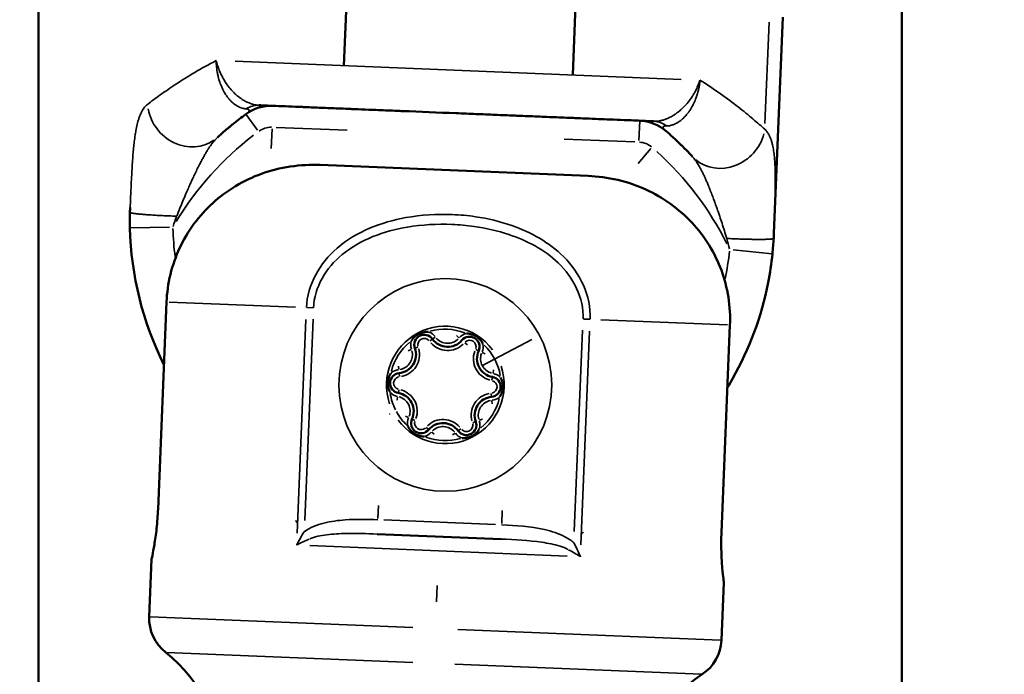
# Model space of a CAD drawing. Units: millimetres. Extents: x -3372 to 16275, y 0 to 16657.
# Drawn here: x 8227 to 8296, y 13247 to 13293 of the extents above; entities that cross this region are included whole.
import ezdxf

# ---------------------------------------------------------------- set-up
doc = ezdxf.new("R2010")
doc.units = ezdxf.units.MM
doc.layers.add('MD_Visible', color=7, linetype='Continuous', lineweight=50)
doc.layers.add('MD_Visible Narrow', color=7, linetype='Continuous', lineweight=35)
doc.styles.get("Standard").update_dxf_attribs({"font": 'arial.ttf'})
doc.dimstyles.new('ISO-25', dxfattribs={"dimtxt": 2.5, "dimasz": 2.5, "dimexe": 1.25, "dimexo": 0.625, "dimtad": 1, "dimtxsty": 'Standard', "dimcen": 2.5, "dimadec": 0, "dimazin": 0, "dimtfac": 1, "dimtmove": 0, "dimatfit": 3, "dimfxl": 1, "dimarcsym": 0})

# ---------------------------------------------------------------- blocks, each defined once
blk = doc.blocks.new('CustomObjectsInViewport10_0')
at = {"layer": 'MD_Visible', "extrusion": (0, 1, 0)}
for p, q in [((8288.772, 13443.671), (8288.772, 12608.22)), ((8228.472, 13306.736), (8228.472, 13142.97)), ((8250.018, 13295.485), (8249.792, 13289.965)), ((8266.005, 13294.833), (8265.778, 13289.317)), ((8280.444, 13293.358), (8279.831, 13278.239)), ((8266.858, 13282.263), (8248.139, 13283.031)), ((8237.414, 13273.463), (8236.819, 13258.975)), ((8276.169, 13257.361), (8276.763, 13271.849)), ((8260.776, 13256.891), (8252.123, 13257.246)), ((8248.447, 13257.175), (8248.447, 13257.175)), ((8264.433, 13256.518), (8264.433, 13256.518)), ((8236.202, 13251.464), (8236.368, 13255.49)), ((8276.169, 13249.824), (8276.334, 13253.851))]:
    blk.add_line(p, q, dxfattribs=at)
at = {"layer": 'MD_Visible'}
for centre, radius, start, end in [((8244.726, 13284.166), 3, 87.67785, 126.37266), ((8270.337, 13283.127), 3, 48.9832, 87.67785), ((8257.046, 13271.618), 1.298, 215.31077, 319.99213), ((8253.537, 13269.779), 1.298, 275.31077, 19.99213), ((8260.392, 13269.498), 1.298, 155.31077, 259.99213), ((8253.375, 13265.821), 1.298, 335.31077, 79.99213), ((8260.23, 13265.54), 1.298, 95.31077, 199.99213), ((8256.721, 13263.702), 1.298, 35.31077, 139.99213)]:
    blk.add_arc(centre, radius, start, end, dxfattribs=at)
at = {"layer": 'MD_Visible', "extrusion": (1.22465e-16, 0, -1)}
for centre, radius, start, end in [((-8256.906, 13267.686), 23.466, 131.01689, 131.01695), ((-8257.349, 13279.15), 22.5, 333.38599, 358.67882), ((-8255.415, 13270.463), 0.7, 340.00787, 144.68923), ((-8258.577, 13270.333), 0.7, 40.00787, 204.68923), ((-8253.722, 13267.789), 0.7, 280.00787, 84.68923), ((-8260.045, 13267.53), 0.7, 100.00787, 264.68923), ((-8255.191, 13264.987), 0.7, 220.00787, 24.68923), ((-8258.352, 13264.857), 0.7, 160.00787, 324.68923), ((-8239.2, 13251.341), 3, 308.12438, 2.34855), ((-8273.171, 13249.947), 3, 182.34855, 236.57273), ((-8231.174, 13241.114), 10, 128.12438, 182.34855), ((-8280.333, 13239.098), 10, 2.34855, 56.57273)]:
    blk.add_arc(centre, radius, start, end, dxfattribs=at)
at = {"layer": 'MD_Visible'}
for centre, major_axis, ratio, start_param, end_param in [((8275.111, 13278.43), (40.243, -1.632), 0.74741, 3.141591, 3.151978), ((8234.874, 13280.104), (0.017, 0.383), 0.007303, 2.752821, 3.119355), ((8279.826, 13278.231), (0.012, 0.334), 0.007771, 3.164618, 3.558783)]:
    blk.add_ellipse(centre, major_axis=major_axis, ratio=ratio, start_param=start_param, end_param=end_param, dxfattribs=at)
at = {"layer": 'MD_Visible', "extrusion": (1.22465e-16, 0, -1)}
blk.add_ellipse((8239.588, 13279.871), major_axis=(-40.243, 1.632), ratio=0.74741, start_param=3.141589, end_param=3.151975, dxfattribs=at)
at = {"layer": 'MD_Visible'}
for points, knots in [([(8271.43, 13286.086), (8271.297, 13286.091), (8271.164, 13286.096), (8270.592, 13286.12), (8270.142, 13286.138), (8269.576, 13286.161), (8269.473, 13286.165), (8269.046, 13286.182), (8268.716, 13286.196), (8268.119, 13286.22), (8267.855, 13286.231), (8267.297, 13286.253), (8267.004, 13286.265), (8266.376, 13286.29), (8266.041, 13286.304), (8265.462, 13286.328), (8265.22, 13286.337), (8264.538, 13286.365), (8264.096, 13286.383), (8263.199, 13286.419), (8262.745, 13286.438), (8262.108, 13286.464), (8261.929, 13286.471), (8261.62, 13286.483), (8261.491, 13286.489), (8260.924, 13286.512), (8260.483, 13286.529), (8259.926, 13286.552), (8259.81, 13286.557), (8259.246, 13286.58), (8258.797, 13286.598), (8258.106, 13286.626), (8257.864, 13286.636), (8257.62, 13286.646), (8257.618, 13286.646), (8256.36, 13286.697), (8255.121, 13286.747), (8253.776, 13286.801), (8253.652, 13286.806), (8253.087, 13286.829), (8252.647, 13286.847), (8251.983, 13286.874), (8251.757, 13286.883), (8251.201, 13286.906), (8250.872, 13286.919), (8250.46, 13286.936), (8250.376, 13286.939), (8250.05, 13286.953), (8249.809, 13286.962), (8249.164, 13286.988), (8248.764, 13287.005), (8247.983, 13287.036), (8247.601, 13287.052), (8247.12, 13287.071), (8247.015, 13287.076), (8246.579, 13287.093), (8246.254, 13287.106), (8245.633, 13287.132), (8245.336, 13287.144), (8244.785, 13287.166), (8244.529, 13287.176), (8244.143, 13287.192), (8244.009, 13287.198), (8243.877, 13287.203)], [0.0000547, 0.0000547, 0.0000547, 0.0000547, 0.00057815, 0.00057815, 0.00226683, 0.00226683, 0.00263743, 0.00263743, 0.00380065, 0.00380065, 0.00470056, 0.00470056, 0.00567362, 0.00567362, 0.00676717, 0.00676717, 0.00754659, 0.00754659, 0.00894585, 0.00894585, 0.01035375, 0.01035375, 0.01090035, 0.01090035, 0.01129253, 0.01129253, 0.01261662, 0.01261662, 0.0129659, 0.0129659, 0.01431094, 0.01431094, 0.01503299, 0.01503299, 0.01503847, 0.01503847, 0.01878441, 0.01878441, 0.01916585, 0.01916585, 0.0205259, 0.0205259, 0.0212328, 0.0212328, 0.02226557, 0.02226557, 0.02253036, 0.02253036, 0.02329793, 0.02329793, 0.02461019, 0.02461019, 0.02590894, 0.02590894, 0.0262763, 0.0262763, 0.02743301, 0.02743301, 0.02852691, 0.02852691, 0.02950055, 0.02950055, 0.03002224, 0.03002224, 0.03002224, 0.03002224]), ([(8242.947, 13286.581), (8242.786, 13286.462), (8242.63, 13286.345), (8242.323, 13286.107), (8242.172, 13285.986), (8241.958, 13285.812), (8241.89, 13285.755), (8241.762, 13285.648), (8241.701, 13285.597), (8241.531, 13285.452), (8241.426, 13285.361), (8241.229, 13285.187), (8241.137, 13285.104), (8241.023, 13285), (8240.996, 13284.975), (8240.969, 13284.951)], [0.001650777, 0.001650777, 0.001650777, 0.001650777, 0.002614464, 0.002614464, 0.003643058, 0.003643058, 0.004144138, 0.004144138, 0.004612303, 0.004612303, 0.005494373, 0.005494373, 0.006359529, 0.006359529, 0.0066375, 0.0066375, 0.0066375, 0.0066375]), ([(8274.146, 13283.606), (8274.07, 13283.688), (8273.988, 13283.775), (8273.813, 13283.959), (8273.719, 13284.056), (8273.588, 13284.189), (8273.556, 13284.221), (8273.469, 13284.309), (8273.412, 13284.365), (8273.228, 13284.546), (8273.094, 13284.675), (8272.884, 13284.871), (8272.814, 13284.937), (8272.603, 13285.129), (8272.458, 13285.259), (8272.306, 13285.391)], [0, 0, 0, 0, 0.000853458, 0.000853458, 0.001723261, 0.001723261, 0.002000276, 0.002000276, 0.002462681, 0.002462681, 0.003478618, 0.003478618, 0.003973532, 0.003973532, 0.004925361, 0.004925361, 0.004925361, 0.004925361]), ([(8248.139, 13283.031), (8247.483, 13283.058), (8246.764, 13283.027), (8245.348, 13282.815), (8244.652, 13282.634), (8243.445, 13282.198), (8242.821, 13281.907), (8241.649, 13281.202), (8241.1, 13280.786), (8240.182, 13279.947), (8239.725, 13279.448), (8238.928, 13278.365), (8238.588, 13277.78), (8238.069, 13276.667), (8237.842, 13276.035), (8237.527, 13274.739), (8237.439, 13274.074), (8237.414, 13273.463)], [-8.785213, -8.785213, -8.785213, -8.785213, -8.588375, -8.588375, -8.391538, -8.391538, -8.203286, -8.203286, -8.015034, -8.015034, -7.830028, -7.830028, -7.645023, -7.645023, -7.46146, -7.46146, -7.277898, -7.277898, -7.277898, -7.277898]), ([(8276.763, 13271.849), (8276.788, 13272.46), (8276.755, 13273.13), (8276.547, 13274.448), (8276.372, 13275.096), (8275.946, 13276.248), (8275.655, 13276.859), (8274.95, 13278.003), (8274.536, 13278.538), (8273.689, 13279.449), (8273.176, 13279.909), (8272.065, 13280.708), (8271.467, 13281.048), (8270.3, 13281.582), (8269.621, 13281.82), (8268.228, 13282.147), (8267.513, 13282.236), (8266.858, 13282.263)], [-2.425966, -2.425966, -2.425966, -2.425966, -2.242404, -2.242404, -2.058842, -2.058842, -1.873836, -1.873836, -1.68883, -1.68883, -1.500578, -1.500578, -1.312326, -1.312326, -1.115489, -1.115489, -0.918652, -0.918652, -0.918652, -0.918652]), ([(8276.584, 13267.476), (8276.706, 13267.677), (8276.825, 13267.88), (8278.121, 13270.175), (8278.964, 13272.455), (8279.557, 13275.472), (8279.657, 13276.14), (8279.728, 13276.812)], [4.2074102, 4.2074102, 4.2074102, 4.2074102, 4.2387759, 4.2387759, 4.5587759, 4.5587759, 4.648801, 4.648801, 4.648801, 4.648801]), ([(8255.704, 13271.368), (8255.701, 13271.368), (8255.699, 13271.368), (8255.566, 13271.375), (8255.433, 13271.363), (8255.205, 13271.307), (8255.108, 13271.271), (8254.925, 13271.175), (8254.84, 13271.116), (8254.664, 13270.96), (8254.579, 13270.858), (8254.509, 13270.744), (8254.508, 13270.742), (8254.507, 13270.741)], [-0.0006567, -0.0006567, -0.0006567, -0.0006567, 0, 0, 0.0394171, 0.0394171, 0.0702393, 0.0702393, 0.1010616, 0.1010616, 0.1404787, 0.1404787, 0.1411354, 0.1411354, 0.1411354, 0.1411354]), ([(8259.505, 13270.536), (8259.504, 13270.538), (8259.503, 13270.539), (8259.442, 13270.658), (8259.365, 13270.767), (8259.203, 13270.937), (8259.123, 13271.002), (8258.948, 13271.113), (8258.855, 13271.157), (8258.632, 13271.232), (8258.501, 13271.254), (8258.368, 13271.258), (8258.365, 13271.259), (8258.363, 13271.259)], [-0.0006567, -0.0006567, -0.0006567, -0.0006567, 0, 0, 0.0394171, 0.0394171, 0.0702393, 0.0702393, 0.1010616, 0.1010616, 0.1404787, 0.1404787, 0.1411354, 0.1411354, 0.1411354, 0.1411354]), ([(8253.082, 13268.492), (8253.081, 13268.49), (8253.08, 13268.488), (8253.008, 13268.376), (8252.952, 13268.256), (8252.886, 13268.03), (8252.869, 13267.928), (8252.86, 13267.721), (8252.869, 13267.618), (8252.916, 13267.388), (8252.962, 13267.263), (8253.025, 13267.146), (8253.026, 13267.144), (8253.027, 13267.142)], [-0.0006567, -0.0006567, -0.0006567, -0.0006567, 0, 0, 0.0394171, 0.0394171, 0.0702393, 0.0702393, 0.1010616, 0.1010616, 0.1404787, 0.1404787, 0.1411354, 0.1411354, 0.1411354, 0.1411354]), ([(8260.685, 13266.828), (8260.686, 13266.83), (8260.687, 13266.831), (8260.759, 13266.944), (8260.816, 13267.064), (8260.881, 13267.29), (8260.898, 13267.392), (8260.907, 13267.598), (8260.898, 13267.701), (8260.851, 13267.932), (8260.805, 13268.056), (8260.742, 13268.174), (8260.741, 13268.176), (8260.74, 13268.178)], [-0.0006567, -0.0006567, -0.0006567, -0.0006567, 0, 0, 0.0394171, 0.0394171, 0.0702393, 0.0702393, 0.1010616, 0.1010616, 0.1404787, 0.1404787, 0.1411354, 0.1411354, 0.1411354, 0.1411354]), ([(8254.262, 13264.784), (8254.263, 13264.782), (8254.264, 13264.78), (8254.325, 13264.661), (8254.402, 13264.552), (8254.564, 13264.383), (8254.644, 13264.317), (8254.819, 13264.206), (8254.912, 13264.162), (8255.135, 13264.088), (8255.266, 13264.065), (8255.4, 13264.061), (8255.402, 13264.061), (8255.404, 13264.061)], [-0.0006567, -0.0006567, -0.0006567, -0.0006567, 0, 0, 0.0394171, 0.0394171, 0.0702393, 0.0702393, 0.1010616, 0.1010616, 0.1404787, 0.1404787, 0.1411354, 0.1411354, 0.1411354, 0.1411354]), ([(8258.063, 13263.952), (8258.066, 13263.952), (8258.068, 13263.952), (8258.201, 13263.945), (8258.334, 13263.957), (8258.562, 13264.013), (8258.659, 13264.049), (8258.842, 13264.145), (8258.927, 13264.204), (8259.103, 13264.36), (8259.188, 13264.462), (8259.258, 13264.575), (8259.259, 13264.577), (8259.26, 13264.579)], [-0.0006567, -0.0006567, -0.0006567, -0.0006567, 0, 0, 0.0394171, 0.0394171, 0.0702393, 0.0702393, 0.1010616, 0.1010616, 0.1404787, 0.1404787, 0.1411354, 0.1411354, 0.1411354, 0.1411354]), ([(8236.819, 13258.975), (8236.801, 13258.535), (8236.766, 13258.067), (8236.672, 13257.208), (8236.615, 13256.817), (8236.512, 13256.2), (8236.46, 13255.933), (8236.387, 13255.578), (8236.368, 13255.49), (8236.368, 13255.49)], [0, 0, 0, 0, 0.1321354, 0.1321354, 0.2642707, 0.2642707, 0.3964018, 0.3964018, 0.5285327, 0.5285327, 0.5285327, 0.5285327]), ([(8276.169, 13257.361), (8276.151, 13256.921), (8276.148, 13256.451), (8276.171, 13255.588), (8276.196, 13255.193), (8276.248, 13254.57), (8276.278, 13254.299), (8276.322, 13253.94), (8276.334, 13253.851), (8276.334, 13253.851)], [-2.1141313, -2.1141313, -2.1141313, -2.1141313, -1.9819959, -1.9819959, -1.8498606, -1.8498606, -1.7177295, -1.7177295, -1.5856001, -1.5856001, -1.5856001, -1.5856001])]:
    blk.add_open_spline(points, degree=3, knots=knots, dxfattribs=at)
for points in [[(8234.855, 13278.632), (8234.847, 13279.004), (8234.848, 13279.377), (8234.857, 13279.75)], [(8279.816, 13277.926), (8279.796, 13277.554), (8279.766, 13277.183), (8279.728, 13276.812)]]:
    blk.add_open_spline(points, degree=3, dxfattribs=at)
at = {"layer": 'MD_Visible Narrow', "extrusion": (0, 1, 0)}
for p, q in [((8288.772, 12649.993), (8288.772, 13401.899)), ((8249.803, 13290.241), (8250.007, 13295.209)), ((8279.495, 13293.003), (8279.208, 13285.919)), ((8242.202, 13290.273), (8273.348, 13289.01)), ((8242.95, 13286.578), (8243.767, 13285.468)), ((8270.459, 13286.12), (8270.403, 13284.744)), ((8244.782, 13285.547), (8244.727, 13284.171)), ((8250.021, 13285.452), (8245.063, 13285.654)), ((8270.123, 13284.637), (8265.179, 13284.838)), ((8271.244, 13284.17), (8270.34, 13283.131)), ((8234.865, 13278.632), (8237.619, 13278.695)), ((8279.718, 13276.813), (8276.978, 13277.099)), ((8237.586, 13273.455), (8246.43, 13273.093)), ((8247.203, 13273.061), (8247.65, 13273.043)), ((8247.146, 13272.233), (8246.534, 13257.305)), ((8247.066, 13258.186), (8247.644, 13272.26)), ((8266.974, 13272.25), (8266.527, 13272.268)), ((8267.747, 13272.218), (8276.591, 13271.856)), ((8255.987, 13270.868), (8256.174, 13271)), ((8257.834, 13270.956), (8257.658, 13271.104)), ((8266.469, 13271.488), (8265.892, 13257.414)), ((8266.35, 13256.492), (8266.963, 13271.42)), ((8254.758, 13270.223), (8254.974, 13270.302)), ((8255.986, 13270.867), (8255.798, 13270.734)), ((8258.247, 13270.61), (8258.423, 13270.462)), ((8262.929, 13270.827), (8259.421, 13268.989)), ((8254.504, 13270.131), (8254.288, 13270.053)), ((8259.212, 13270.041), (8259.003, 13270.137)), ((8259.458, 13269.928), (8259.666, 13269.832)), ((8253.632, 13268.755), (8253.611, 13268.984)), ((8253.657, 13268.486), (8253.679, 13268.257)), ((8260.166, 13268.219), (8260.127, 13267.993)), ((8260.213, 13268.485), (8260.253, 13268.711)), ((8253.554, 13266.835), (8253.514, 13266.608)), ((8253.601, 13267.101), (8253.64, 13267.327)), ((8260.11, 13266.834), (8260.088, 13267.063)), ((8260.135, 13266.565), (8260.156, 13266.336)), ((8252.994, 13265.622), (8253.032, 13265.642)), ((8254.31, 13265.392), (8254.101, 13265.488)), ((8254.555, 13265.279), (8254.764, 13265.183)), ((8259.009, 13265.096), (8258.793, 13265.018)), ((8259.263, 13265.189), (8259.479, 13265.267)), ((8255.726, 13264.537), (8255.55, 13264.685)), ((8255.933, 13264.363), (8256.109, 13264.216)), ((8257.561, 13264.297), (8257.373, 13264.164)), ((8257.781, 13264.453), (8257.969, 13264.586)), ((8252.167, 13258.324), (8252.205, 13259.241)), ((8260.82, 13257.969), (8260.857, 13258.887)), ((8246.542, 13258.04), (8246.422, 13258.194)), ((8260.384, 13257.908), (8252.596, 13258.228)), ((8266.403, 13257.226), (8266.534, 13257.369)), ((8248.447, 13257.175), (8248.447, 13257.175)), ((8247.413, 13256.438), (8265.403, 13255.701)), ((8256.262, 13252.509), (8256.308, 13253.638)), ((8236.264, 13251.461), (8254.618, 13250.708)), ((8257.754, 13250.58), (8276.107, 13249.827)), ((8237.406, 13248.978), (8254.616, 13248.272)), ((8257.556, 13248.152), (8274.766, 13247.446))]:
    blk.add_line(p, q, dxfattribs=at)
at = {"layer": 'MD_Visible Narrow', "extrusion": (1.22465e-16, 0, -1)}
blk.add_circle((-8256.884, 13267.66), 7.43, dxfattribs=at)
for centre, radius, start, end in [((-8244.726, 13284.166), 1.5, 55.56214, 90.38741), ((-8270.337, 13283.127), 1.5, 94.25688, 129.08215), ((-8255.415, 13270.463), 0.45, 348.24194, 136.45517), ((-8256.884, 13267.66), 3.891, 74.34782, 110.34929), ((-8256.884, 13267.66), 3.891, 14.34782, 50.34929), ((-8257.046, 13271.618), 1.048, 225.24194, 319.45517), ((-8258.577, 13270.333), 0.45, 48.24194, 196.45517), ((-8256.884, 13267.66), 3.891, 134.34782, 170.34929), ((-8253.537, 13269.779), 1.048, 165.24194, 259.45517), ((-8260.392, 13269.498), 1.048, 285.24194, 19.45517), ((-8253.722, 13267.789), 0.45, 288.24194, 76.45517), ((-8260.045, 13267.53), 0.45, 108.24194, 256.45517), ((-8256.884, 13267.66), 3.891, 333.34859, 351.34933), ((-8253.375, 13265.821), 1.048, 105.24194, 199.45517), ((-8260.23, 13265.54), 1.048, 345.24194, 79.45517), ((-8256.884, 13267.66), 3.891, 194.34782, 230.34929), ((-8256.884, 13267.66), 3.891, 313.34778, 331.34851), ((-8255.191, 13264.987), 0.45, 228.24194, 16.45517), ((-8256.721, 13263.702), 1.048, 45.24194, 139.45517), ((-8258.352, 13264.857), 0.45, 168.24194, 316.45517), ((-8256.884, 13267.66), 3.891, 254.34782, 290.34929)]:
    blk.add_arc(centre, radius, start, end, dxfattribs=at)
at = {"layer": 'MD_Visible Narrow'}
for centre, radius, start, end in [((8256.884, 13267.66), 22, 127.5478, 148.70157), ((8256.884, 13267.66), 22, 26.65413, 47.8079), ((8257.349, 13279.15), 19.5, 181.6444, 187.46242), ((8257.349, 13279.15), 19.5, 347.90237, 353.71178), ((8256.884, 13267.66), 4.104, 36.65145, 198.65145), ((8255.415, 13270.463), 0.95, 37.16125, 70.46991), ((8258.577, 13270.333), 0.95, 104.83299, 138.14165), ((8255.415, 13270.463), 0.95, 164.83299, 198.14165), ((8257.046, 13271.618), 1.548, 220.54483, 314.75806), ((8258.577, 13270.333), 0.95, 337.16125, 10.46991), ((8253.537, 13269.779), 1.548, 280.54483, 14.75806), ((8260.392, 13269.498), 1.548, 160.54483, 254.75806), ((8256.884, 13267.66), 4.104, 216.65145, 18.65145), ((8253.722, 13267.789), 0.95, 97.16125, 130.46991), ((8260.045, 13267.53), 0.95, 44.83299, 78.14165), ((8253.722, 13267.789), 0.95, 224.83299, 258.14165), ((8253.375, 13265.821), 1.548, 340.54483, 74.75806), ((8260.23, 13265.54), 1.548, 100.54483, 194.75806), ((8260.045, 13267.53), 0.95, 277.16125, 310.46991), ((8255.191, 13264.987), 0.95, 157.16125, 190.46991), ((8256.721, 13263.702), 1.548, 40.54483, 134.75806), ((8258.352, 13264.857), 0.95, 344.83299, 18.14165), ((8255.191, 13264.987), 0.95, 284.83299, 318.14165), ((8258.352, 13264.857), 0.95, 217.16125, 250.46991)]:
    blk.add_arc(centre, radius, start, end, dxfattribs=at)
for centre, major_axis, ratio, start_param, end_param in [((8238.938, 13287.158), (-2.032, 2.207), 0.904047, 0.951905, 3.026348), ((8243.755, 13284.205), (0.122, 2.998), 0.70494, 0.022217, 0.422137), ((8271.308, 13283.088), (0.122, 2.998), 0.704939, -0.422137, -0.022217), ((8253.149, 13273.553), (5.884, 17.487), 0.874631, 1.529476, 1.568555), ((8261.083, 13273.231), (-4.449, 17.906), 0.87463, -1.568554, -1.529475)]:
    blk.add_ellipse(centre, major_axis=major_axis, ratio=ratio, start_param=start_param, end_param=end_param, dxfattribs=at)
at = {"layer": 'MD_Visible Narrow', "extrusion": (1.22465e-16, 0, -1)}
for centre, major_axis, ratio, start_param, end_param in [((8276.349, 13285.641), (2.204, 2.036), 0.904047, 0.951902, 3.026345), ((8247.122, 13256.506), (1.774, 0.839), 0.127476, 4.440769, 4.911232)]:
    blk.add_ellipse(centre, major_axis=major_axis, ratio=ratio, start_param=start_param, end_param=end_param, dxfattribs=at)
at = {"layer": 'MD_Visible Narrow', "extrusion": (1.22465e-16, -6.16298e-33, -1)}
blk.add_ellipse((8265.698, 13255.744), major_axis=(-1.699, 0.981), ratio=0.127477, start_param=1.371954, end_param=1.842417, dxfattribs=at)
at = {"layer": 'MD_Visible Narrow'}
for points, knots in [([(8236.095, 13287.274), (8236.348, 13287.468), (8236.642, 13287.688), (8237.303, 13288.161), (8237.67, 13288.414), (8238.473, 13288.941), (8238.909, 13289.214), (8239.851, 13289.77), (8240.351, 13290.05), (8240.881, 13290.327)], [0, 0, 0, 0, 0.002353255, 0.002353255, 0.00470651, 0.00470651, 0.007059765, 0.007059765, 0.00941302, 0.00941302, 0.00941302, 0.00941302]), ([(8242.957, 13286.949), (8242.868, 13286.956), (8242.781, 13286.972), (8242.695, 13286.998), (8242.649, 13287.011), (8242.604, 13287.027), (8242.559, 13287.045), (8242.556, 13287.046), (8242.553, 13287.047), (8242.549, 13287.049), (8242.487, 13287.074), (8242.425, 13287.104), (8242.364, 13287.139), (8242.3, 13287.176), (8242.236, 13287.218), (8242.174, 13287.264), (8242.169, 13287.267), (8242.164, 13287.271), (8242.159, 13287.274), (8242.079, 13287.335), (8242.001, 13287.403), (8241.926, 13287.478), (8241.889, 13287.514), (8241.854, 13287.552), (8241.819, 13287.592), (8241.814, 13287.597), (8241.809, 13287.603), (8241.804, 13287.609), (8241.753, 13287.667), (8241.703, 13287.73), (8241.655, 13287.795), (8241.602, 13287.866), (8241.552, 13287.941), (8241.504, 13288.019), (8241.5, 13288.026), (8241.495, 13288.032), (8241.491, 13288.039), (8241.42, 13288.156), (8241.355, 13288.28), (8241.294, 13288.41), (8241.277, 13288.448), (8241.26, 13288.486), (8241.244, 13288.524), (8241.189, 13288.653), (8241.14, 13288.786), (8241.097, 13288.923), (8241.08, 13288.978), (8241.064, 13289.034), (8241.048, 13289.091), (8241.047, 13289.096), (8241.045, 13289.101), (8241.044, 13289.107), (8241.019, 13289.2), (8240.997, 13289.294), (8240.977, 13289.39), (8240.957, 13289.491), (8240.939, 13289.595), (8240.925, 13289.699), (8240.911, 13289.804), (8240.9, 13289.91), (8240.893, 13290.016), (8240.89, 13290.061), (8240.887, 13290.106), (8240.885, 13290.152), (8240.883, 13290.197), (8240.882, 13290.243), (8240.882, 13290.288), (8240.881, 13290.301), (8240.881, 13290.314), (8240.881, 13290.327)], [0, 0, 0, 0, 0.000393477, 0.000393477, 0.000393477, 0.000601575, 0.000601575, 0.000601575, 0.000616065, 0.000616065, 0.000616065, 0.000904358, 0.000904358, 0.000904358, 0.001208419, 0.001208419, 0.001208419, 0.001232131, 0.001232131, 0.001232131, 0.00162886, 0.00162886, 0.00162886, 0.001820344, 0.001820344, 0.001820344, 0.001848196, 0.001848196, 0.001848196, 0.002128186, 0.002128186, 0.002128186, 0.002436844, 0.002436844, 0.002436844, 0.002464261, 0.002464261, 0.002464261, 0.002925141, 0.002925141, 0.002925141, 0.003056816, 0.003056816, 0.003056816, 0.003500059, 0.003500059, 0.003500059, 0.003679332, 0.003679332, 0.003679332, 0.003696392, 0.003696392, 0.003696392, 0.003991239, 0.003991239, 0.003991239, 0.004303545, 0.004303545, 0.004303545, 0.00462049, 0.00462049, 0.00462049, 0.004754771, 0.004754771, 0.004754771, 0.004889371, 0.004889371, 0.004889371, 0.004928523, 0.004928523, 0.004928523, 0.004928523]), ([(8240.881, 13290.327), (8240.908, 13290.214), (8240.939, 13290.102), (8240.974, 13289.99), (8241.001, 13289.905), (8241.03, 13289.821), (8241.062, 13289.737), (8241.099, 13289.639), (8241.139, 13289.542), (8241.182, 13289.447), (8241.223, 13289.357), (8241.267, 13289.268), (8241.313, 13289.181), (8241.315, 13289.176), (8241.318, 13289.171), (8241.32, 13289.167), (8241.391, 13289.034), (8241.468, 13288.904), (8241.551, 13288.778), (8241.583, 13288.73), (8241.615, 13288.683), (8241.648, 13288.637), (8241.739, 13288.509), (8241.835, 13288.389), (8241.936, 13288.275), (8241.963, 13288.244), (8241.99, 13288.214), (8242.018, 13288.185), (8242.024, 13288.179), (8242.029, 13288.173), (8242.035, 13288.167), (8242.104, 13288.095), (8242.174, 13288.026), (8242.247, 13287.96), (8242.314, 13287.899), (8242.382, 13287.842), (8242.451, 13287.788), (8242.457, 13287.783), (8242.464, 13287.778), (8242.47, 13287.773), (8242.568, 13287.697), (8242.668, 13287.628), (8242.77, 13287.566), (8242.818, 13287.537), (8242.866, 13287.51), (8242.915, 13287.484), (8242.921, 13287.481), (8242.927, 13287.478), (8242.933, 13287.474), (8243.011, 13287.433), (8243.092, 13287.396), (8243.172, 13287.363), (8243.248, 13287.332), (8243.323, 13287.306), (8243.399, 13287.284), (8243.403, 13287.283), (8243.406, 13287.282), (8243.41, 13287.281), (8243.512, 13287.251), (8243.613, 13287.23), (8243.714, 13287.217), (8243.768, 13287.21), (8243.823, 13287.205), (8243.877, 13287.203)], [-0.000014597, -0.000014597, -0.000014597, -0.000014597, 0.000344414, 0.000344414, 0.000344414, 0.000615595, 0.000615595, 0.000615595, 0.000929534, 0.000929534, 0.000929534, 0.001227357, 0.001227357, 0.001227357, 0.001243356, 0.001243356, 0.001243356, 0.001698004, 0.001698004, 0.001698004, 0.001870446, 0.001870446, 0.001870446, 0.002342844, 0.002342844, 0.002342844, 0.002469311, 0.002469311, 0.002469311, 0.002495201, 0.002495201, 0.002495201, 0.002806356, 0.002806356, 0.002806356, 0.003090288, 0.003090288, 0.003090288, 0.003116753, 0.003116753, 0.003116753, 0.003521036, 0.003521036, 0.003521036, 0.003711265, 0.003711265, 0.003711265, 0.003733961, 0.003733961, 0.003733961, 0.004040739, 0.004040739, 0.004040739, 0.004332242, 0.004332242, 0.004332242, 0.004346249, 0.004346249, 0.004346249, 0.004739799, 0.004739799, 0.004739799, 0.004953219, 0.004953219, 0.004953219, 0.004953219]), ([(8271.43, 13286.086), (8271.53, 13286.081), (8271.631, 13286.086), (8271.734, 13286.098), (8271.789, 13286.105), (8271.845, 13286.114), (8271.902, 13286.125), (8271.905, 13286.126), (8271.909, 13286.127), (8271.913, 13286.128), (8271.99, 13286.144), (8272.067, 13286.164), (8272.146, 13286.188), (8272.228, 13286.214), (8272.311, 13286.245), (8272.393, 13286.28), (8272.399, 13286.282), (8272.405, 13286.285), (8272.411, 13286.288), (8272.519, 13286.334), (8272.625, 13286.388), (8272.731, 13286.449), (8272.78, 13286.478), (8272.829, 13286.508), (8272.878, 13286.54), (8272.885, 13286.544), (8272.892, 13286.549), (8272.899, 13286.553), (8272.972, 13286.601), (8273.044, 13286.653), (8273.116, 13286.708), (8273.194, 13286.768), (8273.27, 13286.831), (8273.344, 13286.897), (8273.35, 13286.903), (8273.356, 13286.908), (8273.362, 13286.914), (8273.474, 13287.015), (8273.582, 13287.124), (8273.685, 13287.24), (8273.713, 13287.271), (8273.74, 13287.302), (8273.767, 13287.334), (8273.865, 13287.449), (8273.956, 13287.569), (8274.042, 13287.693), (8274.075, 13287.74), (8274.106, 13287.788), (8274.137, 13287.836), (8274.14, 13287.84), (8274.143, 13287.845), (8274.146, 13287.849), (8274.199, 13287.932), (8274.249, 13288.017), (8274.297, 13288.104), (8274.348, 13288.195), (8274.396, 13288.289), (8274.441, 13288.383), (8274.486, 13288.479), (8274.528, 13288.575), (8274.566, 13288.672), (8274.583, 13288.713), (8274.598, 13288.754), (8274.613, 13288.796), (8274.629, 13288.838), (8274.643, 13288.879), (8274.657, 13288.921), (8274.661, 13288.933), (8274.665, 13288.945), (8274.669, 13288.957)], [0, 0, 0, 0, 0.000390544, 0.000390544, 0.000390544, 0.000602332, 0.000602332, 0.000602332, 0.000616245, 0.000616245, 0.000616245, 0.000905506, 0.000905506, 0.000905506, 0.00120994, 0.00120994, 0.00120994, 0.00123249, 0.00123249, 0.00123249, 0.001633536, 0.001633536, 0.001633536, 0.001822431, 0.001822431, 0.001822431, 0.001848735, 0.001848735, 0.001848735, 0.002130455, 0.002130455, 0.002130455, 0.002439232, 0.002439232, 0.002439232, 0.002464981, 0.002464981, 0.002464981, 0.002933771, 0.002933771, 0.002933771, 0.003059213, 0.003059213, 0.003059213, 0.00351039, 0.00351039, 0.00351039, 0.00368151, 0.00368151, 0.00368151, 0.003697471, 0.003697471, 0.003697471, 0.003993249, 0.003993249, 0.003993249, 0.004305363, 0.004305363, 0.004305363, 0.004621839, 0.004621839, 0.004621839, 0.004756093, 0.004756093, 0.004756093, 0.004890683, 0.004890683, 0.004890683, 0.004929961, 0.004929961, 0.004929961, 0.004929961]), ([(8274.669, 13288.957), (8274.658, 13288.836), (8274.643, 13288.716), (8274.624, 13288.597), (8274.61, 13288.509), (8274.593, 13288.421), (8274.574, 13288.334), (8274.551, 13288.232), (8274.526, 13288.13), (8274.497, 13288.03), (8274.47, 13287.936), (8274.44, 13287.844), (8274.408, 13287.754), (8274.406, 13287.749), (8274.404, 13287.743), (8274.402, 13287.738), (8274.353, 13287.602), (8274.298, 13287.47), (8274.237, 13287.342), (8274.213, 13287.29), (8274.187, 13287.239), (8274.161, 13287.189), (8274.093, 13287.06), (8274.021, 13286.938), (8273.943, 13286.823), (8273.921, 13286.79), (8273.898, 13286.758), (8273.876, 13286.726), (8273.871, 13286.72), (8273.866, 13286.713), (8273.861, 13286.707), (8273.807, 13286.633), (8273.751, 13286.562), (8273.693, 13286.495), (8273.64, 13286.435), (8273.585, 13286.377), (8273.529, 13286.322), (8273.524, 13286.317), (8273.518, 13286.312), (8273.513, 13286.306), (8273.434, 13286.231), (8273.353, 13286.162), (8273.269, 13286.101), (8273.229, 13286.072), (8273.189, 13286.044), (8273.148, 13286.018), (8273.142, 13286.014), (8273.137, 13286.011), (8273.132, 13286.008), (8273.067, 13285.967), (8273, 13285.931), (8272.932, 13285.9), (8272.869, 13285.87), (8272.805, 13285.845), (8272.74, 13285.824), (8272.737, 13285.823), (8272.734, 13285.822), (8272.731, 13285.821), (8272.643, 13285.794), (8272.555, 13285.775), (8272.467, 13285.766), (8272.42, 13285.76), (8272.373, 13285.758), (8272.326, 13285.758)], [-0.000014606, -0.000014606, -0.000014606, -0.000014606, 0.000348249, 0.000348249, 0.000348249, 0.000616005, 0.000616005, 0.000616005, 0.000930155, 0.000930155, 0.000930155, 0.001227059, 0.001227059, 0.001227059, 0.001244166, 0.001244166, 0.001244166, 0.001690846, 0.001690846, 0.001690846, 0.001871513, 0.001871513, 0.001871513, 0.002335967, 0.002335967, 0.002335967, 0.002468723, 0.002468723, 0.002468723, 0.002496297, 0.002496297, 0.002496297, 0.00280735, 0.00280735, 0.00280735, 0.003089556, 0.003089556, 0.003089556, 0.003117581, 0.003117581, 0.003117581, 0.003517527, 0.003517527, 0.003517527, 0.003710388, 0.003710388, 0.003710388, 0.003734255, 0.003734255, 0.003734255, 0.004040677, 0.004040677, 0.004040677, 0.004331221, 0.004331221, 0.004331221, 0.004345809, 0.004345809, 0.004345809, 0.004742339, 0.004742339, 0.004742339, 0.004952053, 0.004952053, 0.004952053, 0.004952053]), ([(8274.669, 13288.957), (8275.174, 13288.638), (8275.65, 13288.318), (8276.544, 13287.688), (8276.957, 13287.38), (8277.715, 13286.79), (8278.06, 13286.508), (8278.68, 13285.983), (8278.956, 13285.74), (8279.192, 13285.526)], [0, 0, 0, 0, 0.002383132, 0.002383132, 0.004766264, 0.004766264, 0.007149395, 0.007149395, 0.009532527, 0.009532527, 0.009532527, 0.009532527]), ([(8234.857, 13279.721), (8234.866, 13279.938), (8234.875, 13280.154), (8234.893, 13280.573), (8234.902, 13280.776), (8234.92, 13281.182), (8234.93, 13281.383), (8234.948, 13281.765), (8234.957, 13281.945), (8234.967, 13282.143), (8234.968, 13282.163), (8234.98, 13282.382), (8234.991, 13282.581), (8235.015, 13282.975), (8235.027, 13283.169), (8235.053, 13283.534), (8235.066, 13283.704), (8235.094, 13284.034), (8235.109, 13284.193), (8235.129, 13284.381), (8235.132, 13284.414), (8235.152, 13284.593), (8235.169, 13284.737), (8235.191, 13284.901), (8235.194, 13284.924), (8235.212, 13285.052), (8235.228, 13285.155), (8235.253, 13285.31), (8235.263, 13285.364), (8235.301, 13285.578), (8235.333, 13285.731), (8235.399, 13285.999), (8235.432, 13286.118), (8235.494, 13286.311), (8235.521, 13286.389), (8235.579, 13286.537), (8235.609, 13286.606), (8235.672, 13286.737), (8235.705, 13286.799), (8235.797, 13286.954), (8235.86, 13287.041), (8235.98, 13287.175), (8236.036, 13287.228), (8236.095, 13287.274)], [0.000027579, 0.000027579, 0.000027579, 0.000027579, 0.000673137, 0.000673137, 0.001288036, 0.001288036, 0.001905504, 0.001905504, 0.002462366, 0.002462366, 0.002522973, 0.002522973, 0.003146821, 0.003146821, 0.00377067, 0.00377067, 0.004342619, 0.004342619, 0.004901341, 0.004901341, 0.005018366, 0.005018366, 0.005552962, 0.005552962, 0.005642215, 0.005642215, 0.0060447, 0.0060447, 0.006266063, 0.006266063, 0.006933924, 0.006933924, 0.00751376, 0.00751376, 0.007935044, 0.007935044, 0.008348251, 0.008348251, 0.008761457, 0.008761457, 0.009458268, 0.009458268, 0.010009154, 0.010009154, 0.010009154, 0.010009154]), ([(8242.947, 13286.581), (8242.966, 13286.595), (8242.984, 13286.609), (8243.002, 13286.623), (8243.018, 13286.635), (8243.033, 13286.648), (8243.048, 13286.66), (8243.06, 13286.67), (8243.071, 13286.68), (8243.081, 13286.689), (8243.093, 13286.7), (8243.105, 13286.711), (8243.116, 13286.722), (8243.126, 13286.733), (8243.135, 13286.743), (8243.144, 13286.753), (8243.152, 13286.763), (8243.159, 13286.773), (8243.165, 13286.783), (8243.168, 13286.786), (8243.17, 13286.789), (8243.171, 13286.792), (8243.173, 13286.794), (8243.174, 13286.797), (8243.175, 13286.799), (8243.178, 13286.804), (8243.18, 13286.809), (8243.182, 13286.815), (8243.183, 13286.817), (8243.183, 13286.819), (8243.184, 13286.821), (8243.186, 13286.828), (8243.187, 13286.834), (8243.188, 13286.841), (8243.188, 13286.847), (8243.187, 13286.854), (8243.186, 13286.86), (8243.185, 13286.862), (8243.184, 13286.864), (8243.183, 13286.866), (8243.181, 13286.871), (8243.178, 13286.876), (8243.175, 13286.881), (8243.173, 13286.883), (8243.172, 13286.884), (8243.171, 13286.886), (8243.167, 13286.89), (8243.162, 13286.894), (8243.156, 13286.898), (8243.154, 13286.9), (8243.151, 13286.902), (8243.148, 13286.904), (8243.141, 13286.908), (8243.133, 13286.912), (8243.124, 13286.916), (8243.117, 13286.919), (8243.11, 13286.921), (8243.102, 13286.924), (8243.09, 13286.928), (8243.076, 13286.931), (8243.06, 13286.935), (8243.045, 13286.938), (8243.029, 13286.94), (8243.01, 13286.943), (8242.994, 13286.945), (8242.976, 13286.947), (8242.957, 13286.949)], [0.000000013, 0.000000013, 0.000000013, 0.000000013, 0.000213832, 0.000213832, 0.000213832, 0.000409847, 0.000409847, 0.000409847, 0.000561702, 0.000561702, 0.000561702, 0.000737417, 0.000737417, 0.000737417, 0.000906632, 0.000906632, 0.000906632, 0.001067584, 0.001067584, 0.001067584, 0.001123404, 0.001123404, 0.001123404, 0.001157865, 0.001157865, 0.001157865, 0.00125171, 0.00125171, 0.00125171, 0.001286746, 0.001286746, 0.001286746, 0.001405983, 0.001405983, 0.001405983, 0.001519188, 0.001519188, 0.001519188, 0.001561192, 0.001561192, 0.001561192, 0.001656211, 0.001656211, 0.001656211, 0.001685106, 0.001685106, 0.001685106, 0.001771396, 0.001771396, 0.001771396, 0.001810942, 0.001810942, 0.001810942, 0.001902481, 0.001902481, 0.001902481, 0.001965957, 0.001965957, 0.001965957, 0.002066477, 0.002066477, 0.002066477, 0.002161427, 0.002161427, 0.002161427, 0.002246808, 0.002246808, 0.002246808, 0.002246808]), ([(8272.326, 13285.758), (8272.299, 13285.758), (8272.274, 13285.757), (8272.23, 13285.753), (8272.21, 13285.751), (8272.177, 13285.744), (8272.162, 13285.741), (8272.143, 13285.734), (8272.137, 13285.731), (8272.122, 13285.723), (8272.114, 13285.718), (8272.102, 13285.707), (8272.098, 13285.702), (8272.092, 13285.69), (8272.09, 13285.684), (8272.087, 13285.672), (8272.087, 13285.665), (8272.088, 13285.655), (8272.089, 13285.652), (8272.091, 13285.641), (8272.094, 13285.633), (8272.098, 13285.624), (8272.099, 13285.621), (8272.104, 13285.61), (8272.109, 13285.601), (8272.121, 13285.582), (8272.128, 13285.572), (8272.144, 13285.552), (8272.152, 13285.542), (8272.167, 13285.524), (8272.174, 13285.517), (8272.195, 13285.494), (8272.21, 13285.479), (8272.243, 13285.448), (8272.26, 13285.432), (8272.287, 13285.407), (8272.297, 13285.399), (8272.306, 13285.391)], [0, 0, 0, 0, 0.000123284, 0.000123284, 0.000246398, 0.000246398, 0.000369762, 0.000369762, 0.000439853, 0.000439853, 0.000564978, 0.000564978, 0.000677163, 0.000677163, 0.000792943, 0.000792943, 0.000914522, 0.000914522, 0.000968459, 0.000968459, 0.00109664, 0.00109664, 0.001129956, 0.001129956, 0.001274551, 0.001274551, 0.00142976, 0.00142976, 0.001581876, 0.001581876, 0.001694934, 0.001694934, 0.00191349, 0.00191349, 0.002144538, 0.002144538, 0.002259899, 0.002259899, 0.002259899, 0.002259899]), ([(8279.192, 13285.526), (8279.262, 13285.463), (8279.326, 13285.388), (8279.43, 13285.236), (8279.473, 13285.162), (8279.542, 13285.023), (8279.569, 13284.96), (8279.621, 13284.824), (8279.646, 13284.751), (8279.692, 13284.598), (8279.713, 13284.518), (8279.763, 13284.303), (8279.789, 13284.163), (8279.831, 13283.886), (8279.848, 13283.751), (8279.871, 13283.511), (8279.88, 13283.41), (8279.891, 13283.25), (8279.895, 13283.193), (8279.906, 13282.995), (8279.912, 13282.851), (8279.918, 13282.679), (8279.918, 13282.655), (8279.923, 13282.475), (8279.926, 13282.317), (8279.928, 13281.99), (8279.928, 13281.82), (8279.926, 13281.612), (8279.926, 13281.576), (8279.924, 13281.349), (8279.921, 13281.154), (8279.912, 13280.76), (8279.907, 13280.56), (8279.897, 13280.181), (8279.891, 13280.001), (8279.879, 13279.627), (8279.872, 13279.433), (8279.858, 13279.034), (8279.85, 13278.828), (8279.834, 13278.401), (8279.825, 13278.179), (8279.816, 13277.937), (8279.815, 13277.917), (8279.814, 13277.898)], [0, 0, 0, 0, 0.00070066, 0.00070066, 0.00125459, 0.00125459, 0.00166121, 0.00166121, 0.00208519, 0.00208519, 0.00250918, 0.00250918, 0.00318073, 0.00318073, 0.00376377, 0.00376377, 0.00416848, 0.00416848, 0.00439107, 0.00439107, 0.00492862, 0.00492862, 0.00501836, 0.00501836, 0.00557958, 0.00557958, 0.00615398, 0.00615398, 0.00627296, 0.00627296, 0.00690025, 0.00690025, 0.00752755, 0.00752755, 0.00808764, 0.00808764, 0.00868578, 0.00868578, 0.00931038, 0.00931038, 0.00997863, 0.00997863, 0.01003673, 0.01003673, 0.01003673, 0.01003673]), ([(8240.969, 13284.951), (8240.927, 13284.912), (8240.885, 13284.87), (8240.844, 13284.827), (8240.802, 13284.782), (8240.761, 13284.736), (8240.72, 13284.687), (8240.691, 13284.652), (8240.662, 13284.616), (8240.633, 13284.58), (8240.601, 13284.538), (8240.568, 13284.495), (8240.536, 13284.451), (8240.533, 13284.447), (8240.53, 13284.442), (8240.527, 13284.438), (8240.492, 13284.39), (8240.458, 13284.341), (8240.424, 13284.291), (8240.389, 13284.239), (8240.354, 13284.186), (8240.32, 13284.133), (8240.31, 13284.117), (8240.3, 13284.102), (8240.291, 13284.086), (8240.245, 13284.013), (8240.199, 13283.939), (8240.154, 13283.863), (8240.145, 13283.847), (8240.136, 13283.832), (8240.127, 13283.816), (8240.086, 13283.746), (8240.046, 13283.675), (8240.006, 13283.603), (8239.984, 13283.565), (8239.963, 13283.527), (8239.942, 13283.489), (8239.901, 13283.414), (8239.861, 13283.338), (8239.821, 13283.262), (8239.799, 13283.22), (8239.777, 13283.178), (8239.755, 13283.136), (8239.698, 13283.026), (8239.642, 13282.915), (8239.586, 13282.802), (8239.524, 13282.678), (8239.463, 13282.552), (8239.403, 13282.426), (8239.351, 13282.317), (8239.3, 13282.209), (8239.249, 13282.099), (8239.239, 13282.079), (8239.23, 13282.06), (8239.221, 13282.04), (8239.175, 13281.94), (8239.129, 13281.84), (8239.083, 13281.739), (8239.035, 13281.633), (8238.988, 13281.526), (8238.94, 13281.42), (8238.909, 13281.35), (8238.878, 13281.279), (8238.848, 13281.209), (8238.811, 13281.125), (8238.774, 13281.04), (8238.738, 13280.956), (8238.668, 13280.792), (8238.598, 13280.627), (8238.529, 13280.462), (8238.458, 13280.291), (8238.388, 13280.119), (8238.319, 13279.947), (8238.253, 13279.783), (8238.188, 13279.619), (8238.125, 13279.455)], [0, 0, 0, 0, 0.000219029, 0.000219029, 0.000219029, 0.000445199, 0.000445199, 0.000445199, 0.000607932, 0.000607932, 0.000607932, 0.0007935, 0.0007935, 0.0007935, 0.000811598, 0.000811598, 0.000811598, 0.00101256, 0.00101256, 0.00101256, 0.001221898, 0.001221898, 0.001221898, 0.001281925, 0.001281925, 0.001281925, 0.00156504, 0.00156504, 0.00156504, 0.001623195, 0.001623195, 0.001623195, 0.001882728, 0.001882728, 0.001882728, 0.002019976, 0.002019976, 0.002019976, 0.002287399, 0.002287399, 0.002287399, 0.002434793, 0.002434793, 0.002434793, 0.002819054, 0.002819054, 0.002819054, 0.00324639, 0.00324639, 0.00324639, 0.00361153, 0.00361153, 0.00361153, 0.003676778, 0.003676778, 0.003676778, 0.004009309, 0.004009309, 0.004009309, 0.004360873, 0.004360873, 0.004360873, 0.004592518, 0.004592518, 0.004592518, 0.004869586, 0.004869586, 0.004869586, 0.005406563, 0.005406563, 0.005406563, 0.005964257, 0.005964257, 0.005964257, 0.006492781, 0.006492781, 0.006492781, 0.006492781]), ([(8276.536, 13277.897), (8276.482, 13278.078), (8276.428, 13278.257), (8276.372, 13278.436), (8276.318, 13278.609), (8276.264, 13278.781), (8276.208, 13278.953), (8276.155, 13279.117), (8276.101, 13279.28), (8276.046, 13279.444), (8276.016, 13279.531), (8275.987, 13279.617), (8275.957, 13279.704), (8275.919, 13279.815), (8275.88, 13279.926), (8275.841, 13280.037), (8275.804, 13280.142), (8275.767, 13280.247), (8275.729, 13280.351), (8275.704, 13280.422), (8275.678, 13280.492), (8275.652, 13280.563), (8275.61, 13280.676), (8275.568, 13280.789), (8275.526, 13280.901), (8275.518, 13280.921), (8275.51, 13280.942), (8275.502, 13280.962), (8275.452, 13281.093), (8275.402, 13281.223), (8275.35, 13281.352), (8275.304, 13281.469), (8275.257, 13281.584), (8275.209, 13281.699), (8275.175, 13281.778), (8275.142, 13281.857), (8275.108, 13281.936), (8275.089, 13281.979), (8275.07, 13282.022), (8275.051, 13282.065), (8275.017, 13282.141), (8274.983, 13282.216), (8274.949, 13282.29), (8274.93, 13282.329), (8274.912, 13282.368), (8274.893, 13282.407), (8274.855, 13282.486), (8274.816, 13282.565), (8274.776, 13282.642), (8274.768, 13282.657), (8274.76, 13282.673), (8274.752, 13282.689), (8274.722, 13282.746), (8274.692, 13282.802), (8274.661, 13282.857), (8274.632, 13282.91), (8274.602, 13282.963), (8274.572, 13283.014), (8274.563, 13283.029), (8274.554, 13283.044), (8274.545, 13283.059), (8274.517, 13283.105), (8274.488, 13283.151), (8274.459, 13283.196), (8274.456, 13283.2), (8274.453, 13283.204), (8274.45, 13283.208), (8274.415, 13283.263), (8274.378, 13283.315), (8274.341, 13283.366), (8274.305, 13283.416), (8274.268, 13283.463), (8274.23, 13283.509), (8274.202, 13283.542), (8274.174, 13283.575), (8274.146, 13283.606)], [0.000880431, 0.000880431, 0.000880431, 0.000880431, 0.001445018, 0.001445018, 0.001445018, 0.001988168, 0.001988168, 0.001988168, 0.002507495, 0.002507495, 0.002507495, 0.002784404, 0.002784404, 0.002784404, 0.00314009, 0.00314009, 0.00314009, 0.003475602, 0.003475602, 0.003475602, 0.003702382, 0.003702382, 0.003702382, 0.004067833, 0.004067833, 0.004067833, 0.004134561, 0.004134561, 0.004134561, 0.004562325, 0.004562325, 0.004562325, 0.004948093, 0.004948093, 0.004948093, 0.005216187, 0.005216187, 0.005216187, 0.005363475, 0.005363475, 0.005363475, 0.005623658, 0.005623658, 0.005623658, 0.005761626, 0.005761626, 0.005761626, 0.006045437, 0.006045437, 0.006045437, 0.00610344, 0.00610344, 0.00610344, 0.00631401, 0.00631401, 0.00631401, 0.006515942, 0.006515942, 0.006515942, 0.006575159, 0.006575159, 0.006575159, 0.006761206, 0.006761206, 0.006761206, 0.006779182, 0.006779182, 0.006779182, 0.007007143, 0.007007143, 0.007007143, 0.007227783, 0.007227783, 0.007227783, 0.007388691, 0.007388691, 0.007388691, 0.007388691]), ([(8234.857, 13279.721), (8234.858, 13279.717), (8234.862, 13279.713), (8234.874, 13279.705), (8234.882, 13279.702), (8234.903, 13279.694), (8234.916, 13279.69), (8234.944, 13279.682), (8234.96, 13279.678), (8234.997, 13279.67), (8235.017, 13279.666), (8235.061, 13279.658), (8235.085, 13279.654), (8235.116, 13279.65), (8235.121, 13279.649), (8235.158, 13279.643), (8235.192, 13279.638), (8235.265, 13279.629), (8235.304, 13279.624), (8235.374, 13279.616), (8235.405, 13279.613), (8235.477, 13279.605), (8235.518, 13279.601), (8235.607, 13279.592), (8235.653, 13279.588), (8235.749, 13279.579), (8235.799, 13279.575), (8235.93, 13279.564), (8236.015, 13279.558), (8236.181, 13279.546), (8236.263, 13279.54), (8236.413, 13279.531), (8236.479, 13279.527), (8236.616, 13279.518), (8236.686, 13279.514), (8236.806, 13279.508), (8236.856, 13279.505), (8236.98, 13279.499), (8237.055, 13279.495), (8237.206, 13279.488), (8237.282, 13279.485), (8237.436, 13279.479), (8237.513, 13279.475), (8237.667, 13279.47), (8237.745, 13279.467), (8237.9, 13279.462), (8237.977, 13279.459), (8238.077, 13279.456), (8238.101, 13279.456), (8238.125, 13279.455)], [0, 0, 0, 0, 0.000207357, 0.000207357, 0.000415826, 0.000415826, 0.000613426, 0.000613426, 0.000805496, 0.000805496, 0.000996717, 0.000996717, 0.001187351, 0.001187351, 0.001226852, 0.001226852, 0.001453398, 0.001453398, 0.001679937, 0.001679937, 0.001840279, 0.001840279, 0.002041505, 0.002041505, 0.002247605, 0.002247605, 0.002453705, 0.002453705, 0.002778225, 0.002778225, 0.003067131, 0.003067131, 0.003292648, 0.003292648, 0.003521139, 0.003521139, 0.003680557, 0.003680557, 0.003913256, 0.003913256, 0.004144822, 0.004144822, 0.004375493, 0.004375493, 0.00460583, 0.00460583, 0.004836265, 0.004836265, 0.004907409, 0.004907409, 0.004907409, 0.004907409]), ([(8266.997, 13272.249), (8267.064, 13273.889), (8266.287, 13275.481), (8264.132, 13277.627), (8262.857, 13278.326), (8260.706, 13279.084), (8259.853, 13279.286), (8258.455, 13279.494), (8257.914, 13279.544), (8256.287, 13279.611), (8255.197, 13279.544), (8252.403, 13279.035), (8250.689, 13278.389), (8248.127, 13276.184), (8247.247, 13274.679), (8247.18, 13273.062)], [0, 0, 0, 0, 0.1775, 0.1775, 0.3375, 0.3375, 0.4375, 0.4375, 0.5, 0.5, 0.625, 0.625, 0.825, 0.825, 1, 1, 1, 1]), ([(8247.676, 13273.042), (8247.735, 13274.497), (8248.557, 13275.851), (8250.969, 13277.83), (8252.594, 13278.409), (8255.26, 13278.861), (8256.304, 13278.918), (8257.863, 13278.854), (8258.382, 13278.807), (8259.72, 13278.617), (8260.535, 13278.433), (8262.587, 13277.746), (8263.797, 13277.115), (8265.832, 13275.18), (8266.562, 13273.745), (8266.501, 13272.27)], [0, 0, 0, 0, 0.175, 0.175, 0.375, 0.375, 0.5, 0.5, 0.5625, 0.5625, 0.6625, 0.6625, 0.8225, 0.8225, 1, 1, 1, 1]), ([(8276.536, 13277.897), (8276.614, 13277.893), (8276.693, 13277.889), (8276.852, 13277.881), (8276.932, 13277.878), (8277.058, 13277.872), (8277.105, 13277.87), (8277.217, 13277.865), (8277.282, 13277.863), (8277.412, 13277.858), (8277.476, 13277.855), (8277.603, 13277.851), (8277.666, 13277.849), (8277.737, 13277.847), (8277.746, 13277.847), (8277.827, 13277.844), (8277.898, 13277.842), (8278.038, 13277.839), (8278.106, 13277.837), (8278.221, 13277.835), (8278.268, 13277.834), (8278.404, 13277.832), (8278.49, 13277.83), (8278.656, 13277.829), (8278.736, 13277.829), (8278.863, 13277.829), (8278.911, 13277.829), (8279.007, 13277.83), (8279.054, 13277.83), (8279.144, 13277.831), (8279.187, 13277.832), (8279.273, 13277.835), (8279.315, 13277.836), (8279.395, 13277.839), (8279.433, 13277.841), (8279.493, 13277.844), (8279.517, 13277.845), (8279.566, 13277.849), (8279.591, 13277.851), (8279.637, 13277.855), (8279.659, 13277.857), (8279.697, 13277.862), (8279.714, 13277.865), (8279.733, 13277.868), (8279.736, 13277.868), (8279.754, 13277.872), (8279.767, 13277.875), (8279.789, 13277.881), (8279.797, 13277.884), (8279.809, 13277.891), (8279.813, 13277.894), (8279.814, 13277.898)], [-0.000089498, -0.000089498, -0.000089498, -0.000089498, 0.000147225, 0.000147225, 0.000385566, 0.000385566, 0.000527239, 0.000527239, 0.000724132, 0.000724132, 0.000920387, 0.000920387, 0.001116342, 0.001116342, 0.001143976, 0.001143976, 0.001373649, 0.001373649, 0.001601203, 0.001601203, 0.001760713, 0.001760713, 0.002068209, 0.002068209, 0.002377451, 0.002377451, 0.002579738, 0.002579738, 0.002786963, 0.002786963, 0.002994188, 0.002994188, 0.003221457, 0.003221457, 0.00344962, 0.00344962, 0.003610925, 0.003610925, 0.003802755, 0.003802755, 0.003994951, 0.003994951, 0.004188265, 0.004188265, 0.004227662, 0.004227662, 0.004437045, 0.004437045, 0.004646034, 0.004646034, 0.004844399, 0.004844399, 0.004844399, 0.004844399]), ([(8252.164, 13258.245), (8251.409, 13258.276), (8250.143, 13258.296), (8248.394, 13258.068), (8247.432, 13257.712), (8247.034, 13257.404)], [0, 0, 0, 0, 0.2266279, 0.3777131, 0.5287984, 0.5287984, 0.5287984, 0.5287984]), ([(8265.86, 13256.632), (8265.674, 13256.802), (8265.033, 13257.213), (8263.336, 13257.74), (8261.823, 13257.849), (8260.817, 13257.89)], [0, 0, 0, 0, 0.0755452, 0.2266357, 0.5288167, 0.5288167, 0.5288167, 0.5288167]), ([(8247.034, 13257.404), (8246.845, 13257.113), (8246.662, 13256.794), (8246.502, 13256.48), (8246.501, 13256.478), (8246.5, 13256.476)], [-0.1389596, -0.1389596, -0.1389596, -0.1389596, 0, 0, 0.0008093, 0.0008093, 0.0008093, 0.0008093]), ([(8247.414, 13256.913), (8247.753, 13257.062), (8248.59, 13257.225), (8250.181, 13257.31), (8251.387, 13257.276), (8252.123, 13257.246)], [-0.5287984, -0.5287984, -0.5287984, -0.5287984, -0.3777131, -0.2266279, 0, 0, 0, 0]), ([(8260.776, 13256.891), (8261.756, 13256.851), (8263.19, 13256.769), (8264.715, 13256.478), (8265.278, 13256.262), (8265.441, 13256.174)], [-0.5288167, -0.5288167, -0.5288167, -0.5288167, -0.2266357, -0.0755452, 0, 0, 0, 0]), ([(8266.316, 13255.663), (8266.316, 13255.665), (8266.315, 13255.667), (8266.181, 13255.994), (8266.025, 13256.326), (8265.86, 13256.632)], [-0.1397689, -0.1397689, -0.1397689, -0.1397689, -0.1389596, -0.1389596, 0, 0, 0, 0])]:
    blk.add_open_spline(points, degree=3, knots=knots, dxfattribs=at)
blk = doc.blocks.new('*D7')
at = {"color": 0, "lineweight": -2, "transparency": 16777216}
for p, q in [((4196.01, 16245.342), (4196.01, 16286.592)), ((8831.863, 16245.342), (8831.863, 16286.592)), ((4346.01, 16285.342), (8681.863, 16285.342))]:
    blk.add_line(p, q, dxfattribs=at)
at = {"color": 0, "transparency": 16777216}
for points in [[(4346.01, 16310.342), (4346.01, 16260.342), (4196.01, 16285.342)], [(8681.863, 16310.342), (8681.863, 16260.342), (8831.863, 16285.342)]]:
    blk.add_solid(points, dxfattribs=at)
at = {"layer": 'Defpoints', "color": 0, "transparency": 16777216}
for p in [(8831.863, 16285.342), (8831.863, 12455.396), (4196.01, 11723.585)]:
    blk.add_point(p, dxfattribs=at)
at = {"color": 0, "transparency": 16777216, "insert": (6513.936, 16492.985), "char_height": 250, "attachment_point": 5}
blk.add_mtext('465', dxfattribs=at)

msp = doc.modelspace()

# ---------------------------------------------------------------- block references
at = {"layer": 'MD_Visible'}
msp.add_blockref('CustomObjectsInViewport10_0', (0, 0), dxfattribs=at)

# ---------------------------------------------------------------- dimensions: what is measured, and where the dimension line sits
dim = msp.add_linear_dim(base=(8831.863, 16285.342), p1=(4196.01, 11723.585), p2=(8831.863, 12455.396), dimstyle='ISO-25', override={"dimtxt": 250, "dimasz": 150, "dimgap": 80, "dimtad": 3, "dimdec": 0, "dimlfac": 0.1, "dimrnd": 5, "dimfxl": 40, "dimfxlon": 1})
dim.commit()
dim.dimension.update_dxf_attribs({"geometry": '*D7', "text_midpoint": (6513.936, 16492.985)})

doc.saveas('drawing.dxf')
